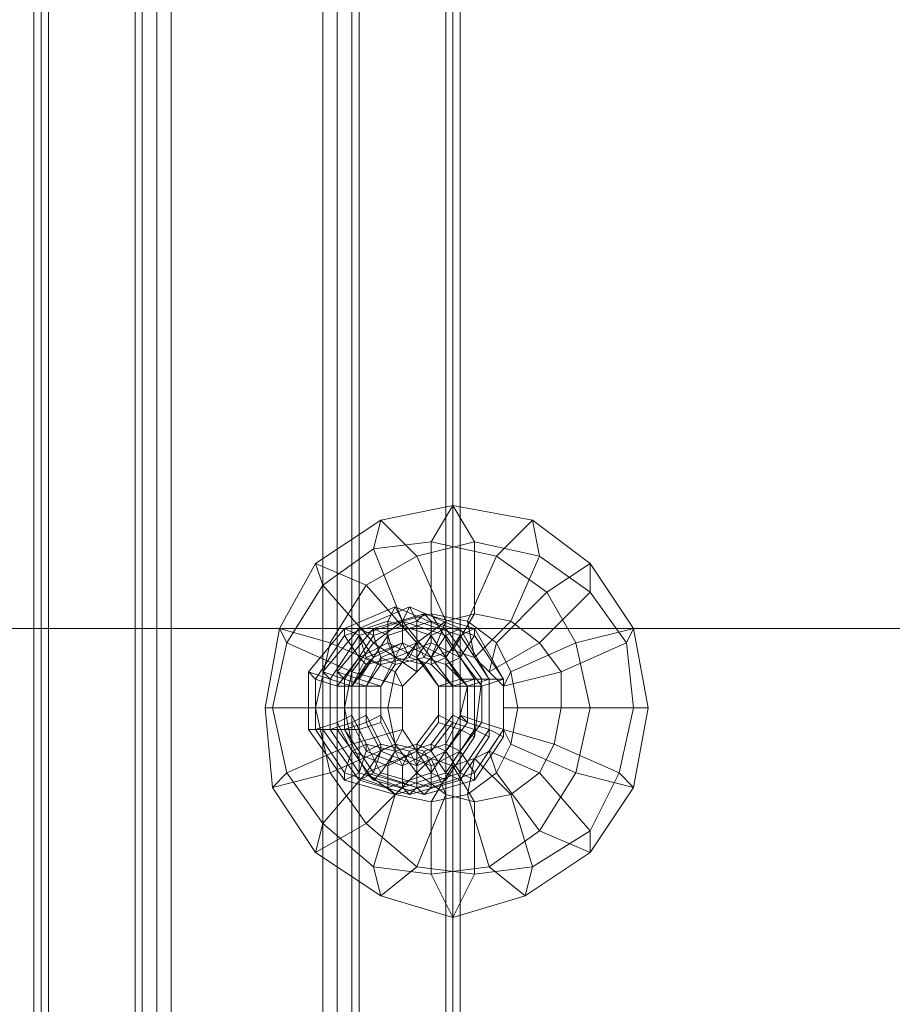
# Model space of a CAD drawing. Units: millimetres. Extents: x 28930 to 35067, y -4140 to 6120.
# Drawn here: x 31110 to 31222, y -1888 to -1761 of the extents above; entities that cross this region are included whole.
import ezdxf

# ---------------------------------------------------------------- set-up
doc = ezdxf.new("R2010")
doc.units = ezdxf.units.MM
doc.layers.add('matr', color=32, linetype='Continuous', lineweight=9)
doc.layers.add('net', color=251, linetype='Continuous', lineweight=9)

msp = doc.modelspace()

# ---------------------------------------------------------------- linework, layer by layer
at = {"layer": 'matr', "flags": 128}
for points in [[(31111.7, -1637.27), (31113.56, -1637.27), (31148.8, -1637.27), (31151.58, -1637.27), (31153.44, -1637.27), (31166.42, -1637.27), (31164.56, -1637.27), (31164.56, -2036.96), (31129.32, -2036.96), (31129.32, -1637.27), (31129.32, -2036.96), (31126.54, -2036.96), (31124.69, -2036.96), (31124.69, -1637.27), (31111.7, -1637.27), (31111.7, -2036.96), (31111.7, -1637.27), (31111.7, -2036.96), (31124.69, -2036.96)], [(31112.63, -2036.96), (31112.63, -1637.27)], [(31113.56, -2036.96), (31113.56, -1637.27)], [(31125.61, -2036.96), (31125.61, -1637.27)], [(31127.47, -2036.96), (31127.47, -1637.27)], [(31150.65, -2036.96), (31150.65, -1637.27)], [(31152.51, -2036.96), (31152.51, -1637.27)], [(31153.44, -2036.96), (31153.44, -1637.27)], [(31166.42, -1637.27), (31166.42, -2036.96), (31164.56, -2036.96)], [(31165.49, -2036.96), (31165.49, -1637.27)]]:
    msp.add_lwpolyline(points, dxfattribs=at)
for points in [[(31148.8, -1637.27), (31148.8, -2036.96)], [(31166.42, -1637.27), (31166.42, -2036.96)]]:
    msp.add_lwpolyline(points, close=True, dxfattribs=at)
at = {"layer": 'net'}
for points in [[(31141.38, -1849.64), (31147.87, -1849.64), (31157.15, -1849.64), (31159, -1849.64), (31151.58, -1849.64), (31142.31, -1849.64), (31141.38, -1849.64), (31143.23, -1839.44), (31147.87, -1831.09), (31156.22, -1825.53), (31165.49, -1823.67), (31175.69, -1825.53), (31183.11, -1831.09), (31188.68, -1839.44), (31190.53, -1849.64), (31188.68, -1859.84), (31183.11, -1868.18), (31174.76, -1873.75), (31165.49, -1876.53), (31156.22, -1873.75), (31147.87, -1868.18), (31142.31, -1859.84), (31141.38, -1849.64)], [(31141.38, -1849.64), (31143.23, -1839.44), (31147.87, -1831.09), (31156.22, -1825.53), (31165.49, -1823.67), (31175.69, -1825.53), (31183.11, -1831.09), (31188.68, -1839.44), (31190.53, -1849.64), (31188.68, -1859.84), (31183.11, -1868.18), (31174.76, -1873.75), (31165.49, -1876.53), (31156.22, -1873.75), (31147.87, -1868.18), (31142.31, -1859.84), (31141.38, -1849.64)], [(31144.16, -1857.98), (31142.31, -1849.64), (31151.58, -1849.64), (31142.31, -1849.64), (31144.16, -1841.29), (31152.51, -1845), (31155.29, -1841.29), (31160.85, -1845), (31162.71, -1843.15), (31164.56, -1838.51), (31168.27, -1837.58), (31168.27, -1828.31), (31176.62, -1830.16), (31175.69, -1825.53), (31165.49, -1823.67), (31175.69, -1825.53), (31171.06, -1830.16), (31177.55, -1834.8), (31171.06, -1841.29), (31172.91, -1845), (31171.98, -1846.86), (31171.98, -1849.64), (31179.4, -1849.64), (31178.47, -1854.27), (31186.82, -1857.98), (31183.11, -1865.4), (31183.11, -1868.18), (31188.68, -1859.84), (31183.11, -1868.18), (31176.62, -1865.4), (31170.13, -1870.04), (31167.35, -1860.77), (31162.71, -1861.69), (31165.49, -1857.06), (31162.71, -1856.13), (31164.56, -1860.77), (31160.85, -1857.98), (31154.36, -1864.48), (31149.73, -1857.98), (31142.31, -1859.84), (31147.87, -1868.18), (31142.31, -1859.84)], [(31152.51, -1854.27), (31151.58, -1849.64), (31159, -1849.64), (31151.58, -1849.64), (31152.51, -1845), (31159, -1846.86), (31160.85, -1845), (31160.85, -1841.29), (31164.56, -1838.51), (31160.85, -1830.16), (31168.27, -1828.31), (31165.49, -1823.67), (31156.22, -1825.53), (31165.49, -1823.67), (31162.71, -1828.31), (31171.06, -1830.16), (31167.35, -1838.51), (31171.06, -1841.29), (31170.13, -1845), (31171.98, -1846.86), (31179.4, -1845), (31179.4, -1849.64), (31188.68, -1849.64), (31186.82, -1857.98), (31188.68, -1859.84), (31190.53, -1849.64), (31188.68, -1859.84), (31181.26, -1857.98), (31176.62, -1865.4), (31171.06, -1857.98), (31167.35, -1860.77), (31168.27, -1856.13), (31165.49, -1857.06), (31168.27, -1861.69), (31164.56, -1860.77), (31160.85, -1870.04), (31154.36, -1864.48), (31147.87, -1868.18), (31156.22, -1873.75), (31147.87, -1868.18), (31148.8, -1864.48), (31144.16, -1857.98)], [(31165.49, -1823.67), (31168.27, -1828.31), (31168.27, -1837.58), (31165.49, -1842.22), (31162.71, -1837.58), (31162.71, -1828.31), (31165.49, -1823.67)], [(31142.31, -1859.84), (31141.38, -1849.64), (31142.31, -1849.64), (31141.38, -1849.64), (31143.23, -1839.44), (31144.16, -1841.29), (31148.8, -1833.87), (31155.29, -1841.29), (31159, -1838.51), (31162.71, -1843.15), (31165.49, -1842.22), (31168.27, -1837.58), (31172.91, -1838.51), (31176.62, -1830.16), (31183.11, -1834.8), (31183.11, -1831.09), (31175.69, -1825.53), (31183.11, -1831.09), (31177.55, -1834.8), (31181.26, -1841.29), (31172.91, -1845), (31173.84, -1849.64), (31171.98, -1849.64), (31171.98, -1852.42), (31178.47, -1854.27), (31176.62, -1857.98), (31183.11, -1865.4), (31175.69, -1870.04), (31174.76, -1873.75), (31183.11, -1868.18), (31174.76, -1873.75), (31170.13, -1870.04), (31162.71, -1870.97), (31162.71, -1861.69), (31158.07, -1860.77), (31162.71, -1856.13), (31160.85, -1855.2), (31160.85, -1857.98), (31158.07, -1854.27), (31149.73, -1857.98), (31147.87, -1849.64), (31141.38, -1849.64)], [(31159, -1852.42), (31159, -1849.64), (31157.15, -1849.64), (31159, -1849.64), (31159, -1846.86), (31158.07, -1845), (31160.85, -1841.29), (31154.36, -1833.87), (31160.85, -1830.16), (31156.22, -1825.53), (31147.87, -1831.09), (31156.22, -1825.53), (31155.29, -1829.24), (31162.71, -1828.31), (31162.71, -1837.58), (31167.35, -1838.51), (31168.27, -1843.15), (31170.13, -1845), (31176.62, -1841.29), (31179.4, -1845), (31187.75, -1841.29), (31188.68, -1849.64), (31190.53, -1849.64), (31188.68, -1839.44), (31190.53, -1849.64), (31183.11, -1849.64), (31181.26, -1857.98), (31172.91, -1854.27), (31171.06, -1857.98), (31170.13, -1855.2), (31168.27, -1856.13), (31172.91, -1860.77), (31168.27, -1861.69), (31168.27, -1870.97), (31160.85, -1870.04), (31156.22, -1873.75), (31165.49, -1876.53), (31156.22, -1873.75), (31155.29, -1870.04), (31148.8, -1864.48), (31154.36, -1857.98), (31152.51, -1854.27)], [(31156.22, -1825.53), (31160.85, -1830.16), (31164.56, -1838.51), (31162.71, -1843.15), (31159, -1838.51), (31155.29, -1829.24), (31156.22, -1825.53)], [(31175.69, -1825.53), (31176.62, -1830.16), (31172.91, -1838.51), (31168.27, -1843.15), (31167.35, -1838.51), (31171.06, -1830.16), (31175.69, -1825.53)], [(31142.31, -1849.64), (31144.16, -1841.29), (31148.8, -1833.87), (31155.29, -1829.24), (31162.71, -1828.31), (31171.06, -1830.16), (31177.55, -1834.8), (31181.26, -1841.29), (31183.11, -1849.64), (31181.26, -1857.98), (31176.62, -1865.4), (31170.13, -1870.04), (31162.71, -1870.97), (31155.29, -1870.04), (31148.8, -1864.48), (31144.16, -1857.98), (31142.31, -1849.64)], [(31147.87, -1849.64), (31149.73, -1841.29), (31154.36, -1833.87), (31160.85, -1830.16), (31168.27, -1828.31), (31176.62, -1830.16), (31183.11, -1834.8), (31187.75, -1841.29), (31188.68, -1849.64), (31186.82, -1857.98), (31183.11, -1865.4), (31175.69, -1870.04), (31168.27, -1870.97), (31160.85, -1870.04), (31154.36, -1864.48), (31149.73, -1857.98), (31147.87, -1849.64)], [(31147.87, -1849.64), (31157.15, -1849.64), (31158.07, -1845), (31149.73, -1841.29), (31154.36, -1833.87), (31147.87, -1831.09), (31143.23, -1839.44), (31147.87, -1831.09), (31148.8, -1833.87), (31155.29, -1829.24), (31159, -1838.51), (31162.71, -1837.58), (31165.49, -1842.22), (31168.27, -1843.15), (31172.91, -1838.51), (31176.62, -1841.29), (31183.11, -1834.8), (31187.75, -1841.29), (31188.68, -1839.44), (31183.11, -1831.09), (31188.68, -1839.44), (31181.26, -1841.29), (31183.11, -1849.64), (31173.84, -1849.64), (31172.91, -1854.27), (31171.98, -1852.42), (31170.13, -1855.2), (31176.62, -1857.98), (31172.91, -1860.77), (31175.69, -1870.04), (31168.27, -1870.97), (31165.49, -1876.53), (31174.76, -1873.75), (31165.49, -1876.53), (31162.71, -1870.97), (31155.29, -1870.04), (31158.07, -1860.77), (31154.36, -1857.98), (31160.85, -1855.2), (31159, -1852.42), (31158.07, -1854.27), (31157.15, -1849.64)], [(31147.87, -1831.09), (31154.36, -1833.87), (31160.85, -1841.29), (31160.85, -1845), (31155.29, -1841.29), (31148.8, -1833.87), (31147.87, -1831.09)], [(31183.11, -1831.09), (31183.11, -1834.8), (31176.62, -1841.29), (31170.13, -1845), (31171.06, -1841.29), (31177.55, -1834.8), (31183.11, -1831.09)], [(31162.71, -1843.15), (31159, -1841.29), (31158.07, -1843.15), (31161.78, -1844.07), (31158.07, -1843.15), (31157.15, -1841.29), (31158.07, -1843.15), (31154.36, -1844.07), (31153.44, -1843.15), (31150.65, -1846.86), (31147.87, -1845.93), (31147.87, -1852.42), (31146.94, -1852.42), (31151.58, -1858.91), (31153.44, -1857.98), (31159, -1859.84), (31159, -1857.06), (31162.71, -1855.2), (31160.85, -1854.27), (31158.07, -1855.2), (31160.85, -1854.27), (31160.85, -1855.2), (31163.64, -1851.49), (31166.42, -1852.42), (31166.42, -1845.93), (31169.2, -1845.93), (31164.56, -1839.44), (31164.56, -1840.36), (31159, -1838.51), (31159, -1841.29), (31159, -1838.51), (31153.44, -1840.36), (31155.29, -1843.15), (31152.51, -1846.86), (31154.36, -1844.07), (31152.51, -1846.86), (31150.65, -1846.86), (31150.65, -1851.49), (31147.87, -1852.42), (31151.58, -1857.98), (31151.58, -1858.91), (31158.07, -1860.77), (31159, -1859.84), (31164.56, -1857.98), (31162.71, -1855.2), (31165.49, -1851.49), (31163.64, -1850.56), (31160.85, -1854.27), (31163.64, -1850.56), (31163.64, -1851.49), (31163.64, -1846.86), (31166.42, -1845.93), (31162.71, -1840.36), (31164.56, -1839.44), (31158.07, -1836.65), (31159, -1838.51), (31158.07, -1836.65), (31151.58, -1839.44), (31153.44, -1840.36), (31149.73, -1845.93), (31152.51, -1846.86), (31152.51, -1850.56), (31150.65, -1851.49), (31152.51, -1855.2), (31151.58, -1857.98), (31157.15, -1859.84), (31158.07, -1860.77), (31164.56, -1858.91), (31164.56, -1857.98), (31168.27, -1852.42), (31165.49, -1851.49), (31165.49, -1846.86), (31163.64, -1846.86), (31163.64, -1850.56), (31163.64, -1846.86), (31161.78, -1844.07), (31162.71, -1843.15), (31165.49, -1846.86), (31168.27, -1845.93), (31168.27, -1852.42), (31168.27, -1853.35), (31164.56, -1858.91), (31162.71, -1857.98), (31157.15, -1859.84), (31157.15, -1857.06), (31152.51, -1855.2), (31154.36, -1854.27), (31152.51, -1850.56), (31154.36, -1854.27), (31154.36, -1855.2), (31152.51, -1851.49), (31149.73, -1852.42), (31149.73, -1845.93), (31146.94, -1845), (31151.58, -1839.44), (31151.58, -1840.36), (31157.15, -1838.51), (31158.07, -1836.65), (31157.15, -1838.51), (31162.71, -1840.36), (31160.85, -1843.15), (31163.64, -1846.86), (31161.78, -1844.07), (31160.85, -1843.15), (31157.15, -1841.29), (31157.15, -1838.51), (31157.15, -1841.29), (31153.44, -1843.15), (31151.58, -1840.36), (31147.87, -1845.93), (31146.94, -1845), (31146.94, -1852.42), (31149.73, -1852.42), (31153.44, -1857.98), (31154.36, -1855.2), (31159, -1857.06), (31158.07, -1855.2), (31154.36, -1854.27), (31158.07, -1855.2), (31157.15, -1857.06), (31160.85, -1855.2), (31162.71, -1857.98), (31166.42, -1852.42), (31168.27, -1853.35), (31169.2, -1845.93), (31168.27, -1845.93), (31164.56, -1840.36)], [(31158.07, -1836.65), (31151.58, -1839.44), (31146.94, -1845), (31146.94, -1852.42), (31151.58, -1858.91), (31158.07, -1860.77), (31164.56, -1858.91), (31168.27, -1853.35), (31169.2, -1845.93), (31164.56, -1839.44), (31158.07, -1836.65)], [(31162.71, -1843.15), (31159, -1841.29), (31159, -1838.51), (31159, -1841.29), (31154.36, -1843.15), (31153.44, -1840.36), (31149.73, -1845.93), (31148.8, -1845), (31148.8, -1852.42), (31151.58, -1852.42), (31155.29, -1857.98), (31156.22, -1855.2), (31160.85, -1857.06), (31159.93, -1855.2), (31156.22, -1854.27), (31159.93, -1855.2), (31159, -1857.06), (31162.71, -1855.2), (31164.56, -1857.98), (31168.27, -1852.42), (31170.13, -1853.35), (31170.13, -1845.93), (31166.42, -1839.44), (31166.42, -1840.36), (31160.85, -1838.51), (31160.85, -1841.29), (31160.85, -1838.51), (31155.29, -1840.36), (31156.22, -1843.15), (31154.36, -1846.86), (31156.22, -1844.07), (31154.36, -1846.86), (31152.51, -1846.86), (31152.51, -1851.49), (31149.73, -1852.42), (31153.44, -1857.98), (31153.44, -1858.91), (31159.93, -1860.77), (31160.85, -1859.84), (31166.42, -1857.98), (31164.56, -1855.2), (31167.35, -1851.49), (31165.49, -1850.56), (31162.71, -1854.27), (31165.49, -1850.56), (31165.49, -1851.49), (31165.49, -1846.86), (31168.27, -1845.93), (31164.56, -1840.36), (31166.42, -1839.44), (31159.93, -1836.65), (31160.85, -1838.51), (31159.93, -1836.65), (31153.44, -1839.44), (31155.29, -1840.36), (31151.58, -1845.93), (31154.36, -1846.86), (31154.36, -1850.56), (31152.51, -1851.49), (31154.36, -1855.2), (31153.44, -1857.98), (31159, -1859.84), (31159.93, -1860.77), (31166.42, -1858.91), (31166.42, -1857.98), (31170.13, -1852.42), (31167.35, -1851.49), (31167.35, -1846.86), (31165.49, -1846.86), (31165.49, -1850.56), (31165.49, -1846.86), (31162.71, -1844.07), (31164.56, -1843.15), (31167.35, -1846.86), (31170.13, -1845.93), (31170.13, -1852.42), (31170.13, -1853.35), (31166.42, -1858.91), (31164.56, -1857.98), (31159, -1859.84), (31159, -1857.06), (31154.36, -1855.2), (31156.22, -1854.27), (31154.36, -1850.56), (31156.22, -1854.27), (31156.22, -1855.2), (31154.36, -1851.49), (31151.58, -1852.42), (31151.58, -1845.93), (31148.8, -1845), (31153.44, -1839.44), (31153.44, -1840.36), (31159, -1838.51), (31159.93, -1836.65), (31159, -1838.51), (31164.56, -1840.36), (31162.71, -1843.15), (31165.49, -1846.86), (31162.71, -1844.07)], [(31159.93, -1836.65), (31153.44, -1839.44), (31148.8, -1845), (31148.8, -1852.42), (31153.44, -1858.91), (31159.93, -1860.77), (31166.42, -1858.91), (31170.13, -1853.35), (31170.13, -1845.93), (31166.42, -1839.44), (31159.93, -1836.65)], [(31158.07, -1843.15), (31159, -1841.29), (31159, -1838.51), (31158.07, -1836.65), (31157.15, -1838.51), (31157.15, -1841.29), (31158.07, -1843.15), (31154.36, -1844.07), (31152.51, -1846.86), (31152.51, -1850.56), (31154.36, -1854.27), (31158.07, -1855.2), (31160.85, -1854.27), (31163.64, -1850.56), (31163.64, -1846.86), (31161.78, -1844.07), (31158.07, -1843.15)], [(31159.93, -1843.15), (31160.85, -1841.29), (31160.85, -1838.51), (31159.93, -1836.65), (31159, -1838.51), (31159, -1841.29), (31159.93, -1843.15), (31156.22, -1844.07), (31154.36, -1846.86), (31154.36, -1850.56), (31156.22, -1854.27), (31159.93, -1855.2), (31162.71, -1854.27), (31165.49, -1850.56), (31165.49, -1846.86), (31162.71, -1844.07), (31159.93, -1843.15)], [(31158.07, -1843.15), (31159, -1841.29), (31159, -1838.51), (31158.07, -1836.65), (31157.15, -1838.51), (31157.15, -1841.29), (31158.07, -1843.15)], [(31159.93, -1843.15), (31160.85, -1841.29), (31160.85, -1838.51), (31159.93, -1836.65), (31159, -1838.51), (31159, -1841.29), (31159.93, -1843.15)], [(31157.15, -1838.51), (31151.58, -1840.36), (31147.87, -1845.93), (31147.87, -1852.42), (31151.58, -1857.98), (31157.15, -1859.84), (31162.71, -1857.98), (31166.42, -1852.42), (31166.42, -1845.93), (31162.71, -1840.36), (31157.15, -1838.51)], [(31159, -1838.51), (31153.44, -1840.36), (31149.73, -1845.93), (31149.73, -1852.42), (31153.44, -1857.98), (31159, -1859.84), (31164.56, -1857.98), (31168.27, -1852.42), (31168.27, -1845.93), (31164.56, -1840.36), (31159, -1838.51)], [(31159, -1838.51), (31153.44, -1840.36), (31149.73, -1845.93), (31149.73, -1852.42), (31153.44, -1857.98), (31159, -1859.84), (31164.56, -1857.98), (31168.27, -1852.42), (31168.27, -1845.93), (31164.56, -1840.36), (31159, -1838.51)], [(31164.56, -1843.15), (31160.85, -1841.29), (31160.85, -1838.51), (31160.85, -1841.29), (31156.22, -1843.15), (31155.29, -1840.36), (31151.58, -1845.93), (31150.65, -1845), (31150.65, -1852.42), (31153.44, -1852.42), (31156.22, -1857.98), (31158.07, -1855.2), (31162.71, -1857.06), (31161.78, -1855.2), (31158.07, -1854.27), (31161.78, -1855.2), (31160.85, -1857.06), (31164.56, -1855.2), (31166.42, -1857.98), (31170.13, -1852.42), (31171.98, -1853.35), (31171.98, -1845.93), (31168.27, -1839.44), (31168.27, -1840.36), (31162.71, -1838.51), (31162.71, -1841.29), (31162.71, -1838.51), (31157.15, -1840.36), (31158.07, -1843.15), (31156.22, -1846.86), (31158.07, -1844.07), (31156.22, -1846.86), (31154.36, -1846.86), (31154.36, -1851.49), (31151.58, -1852.42), (31154.36, -1857.98), (31155.29, -1858.91), (31161.78, -1860.77), (31162.71, -1859.84), (31168.27, -1857.98), (31166.42, -1855.2), (31169.2, -1851.49), (31166.42, -1850.56), (31164.56, -1854.27), (31166.42, -1850.56), (31167.35, -1851.49), (31167.35, -1846.86), (31170.13, -1845.93), (31166.42, -1840.36), (31168.27, -1839.44), (31161.78, -1837.58), (31162.71, -1838.51), (31161.78, -1837.58), (31155.29, -1839.44), (31157.15, -1840.36), (31153.44, -1845.93), (31156.22, -1846.86), (31156.22, -1850.56), (31154.36, -1851.49), (31156.22, -1855.2), (31154.36, -1857.98), (31160.85, -1859.84), (31161.78, -1860.77), (31168.27, -1858.91), (31168.27, -1857.98), (31171.98, -1852.42), (31169.2, -1851.49), (31169.2, -1846.86), (31167.35, -1846.86), (31166.42, -1850.56), (31167.35, -1846.86), (31164.56, -1844.07), (31166.42, -1843.15), (31169.2, -1846.86), (31171.98, -1845.93), (31171.98, -1852.42), (31171.98, -1853.35), (31168.27, -1858.91), (31166.42, -1857.98), (31160.85, -1859.84), (31160.85, -1857.06), (31156.22, -1855.2), (31158.07, -1854.27), (31156.22, -1850.56), (31158.07, -1854.27), (31158.07, -1855.2), (31156.22, -1851.49), (31153.44, -1852.42), (31153.44, -1845.93), (31150.65, -1845), (31155.29, -1839.44), (31155.29, -1840.36), (31160.85, -1838.51), (31161.78, -1837.58), (31160.85, -1838.51), (31166.42, -1840.36), (31164.56, -1843.15), (31167.35, -1846.86), (31164.56, -1844.07)], [(31161.78, -1837.58), (31155.29, -1839.44), (31150.65, -1845), (31150.65, -1852.42), (31155.29, -1858.91), (31161.78, -1860.77), (31168.27, -1858.91), (31171.98, -1853.35), (31171.98, -1845.93), (31168.27, -1839.44), (31161.78, -1837.58)], [(31151.58, -1849.64), (31152.51, -1845), (31155.29, -1841.29), (31159, -1838.51), (31162.71, -1837.58), (31167.35, -1838.51), (31171.06, -1841.29), (31172.91, -1845), (31173.84, -1849.64), (31172.91, -1854.27), (31171.06, -1857.98), (31167.35, -1860.77), (31162.71, -1861.69), (31158.07, -1860.77), (31154.36, -1857.98), (31152.51, -1854.27), (31151.58, -1849.64)], [(31160.85, -1838.51), (31155.29, -1840.36), (31151.58, -1845.93), (31151.58, -1852.42), (31154.36, -1857.98), (31160.85, -1859.84), (31166.42, -1857.98), (31170.13, -1852.42), (31170.13, -1845.93), (31166.42, -1840.36), (31160.85, -1838.51)], [(31160.85, -1838.51), (31155.29, -1840.36), (31151.58, -1845.93), (31151.58, -1852.42), (31155.29, -1857.98), (31160.85, -1859.84), (31166.42, -1857.98), (31170.13, -1852.42), (31170.13, -1845.93), (31166.42, -1840.36), (31160.85, -1838.51)], [(31162.71, -1838.51), (31157.15, -1840.36), (31153.44, -1845.93), (31153.44, -1852.42), (31156.22, -1857.98), (31162.71, -1859.84), (31168.27, -1857.98), (31171.98, -1852.42), (31171.98, -1845.93), (31168.27, -1840.36), (31162.71, -1838.51)], [(31161.78, -1843.15), (31162.71, -1841.29), (31162.71, -1838.51), (31161.78, -1837.58), (31160.85, -1838.51), (31160.85, -1841.29), (31161.78, -1843.15), (31158.07, -1844.07), (31156.22, -1846.86), (31156.22, -1850.56), (31158.07, -1854.27), (31161.78, -1855.2), (31164.56, -1854.27), (31166.42, -1850.56), (31167.35, -1846.86), (31164.56, -1844.07), (31161.78, -1843.15)], [(31157.15, -1849.64), (31158.07, -1845), (31160.85, -1841.29), (31164.56, -1838.51), (31168.27, -1837.58), (31172.91, -1838.51), (31176.62, -1841.29), (31179.4, -1845), (31179.4, -1849.64), (31178.47, -1854.27), (31176.62, -1857.98), (31172.91, -1860.77), (31168.27, -1861.69), (31164.56, -1860.77), (31160.85, -1857.98), (31158.07, -1854.27), (31157.15, -1849.64)], [(31161.78, -1843.15), (31162.71, -1841.29), (31162.71, -1838.51), (31161.78, -1837.58), (31160.85, -1838.51), (31160.85, -1841.29), (31161.78, -1843.15)], [(31141.38, -1849.64), (31147.87, -1849.64), (31149.73, -1841.29), (31143.23, -1839.44), (31141.38, -1849.64)], [(31143.23, -1839.44), (31149.73, -1841.29), (31158.07, -1845), (31159, -1846.86), (31152.51, -1845), (31144.16, -1841.29), (31143.23, -1839.44)], [(31154.36, -1844.07), (31155.29, -1843.15), (31153.44, -1840.36), (31151.58, -1839.44), (31151.58, -1840.36), (31153.44, -1843.15), (31154.36, -1844.07)], [(31156.22, -1844.07), (31156.22, -1843.15), (31155.29, -1840.36), (31153.44, -1839.44), (31153.44, -1840.36), (31154.36, -1843.15), (31156.22, -1844.07)], [(31158.07, -1844.07), (31158.07, -1843.15), (31157.15, -1840.36), (31155.29, -1839.44), (31155.29, -1840.36), (31156.22, -1843.15), (31158.07, -1844.07)], [(31161.78, -1844.07), (31162.71, -1843.15), (31164.56, -1840.36), (31164.56, -1839.44), (31162.71, -1840.36), (31160.85, -1843.15), (31161.78, -1844.07)], [(31162.71, -1844.07), (31164.56, -1843.15), (31166.42, -1840.36), (31166.42, -1839.44), (31164.56, -1840.36), (31162.71, -1843.15), (31162.71, -1844.07)], [(31164.56, -1844.07), (31166.42, -1843.15), (31168.27, -1840.36), (31168.27, -1839.44), (31166.42, -1840.36), (31164.56, -1843.15), (31164.56, -1844.07)], [(31188.68, -1839.44), (31187.75, -1841.29), (31179.4, -1845), (31171.98, -1846.86), (31172.91, -1845), (31181.26, -1841.29), (31188.68, -1839.44)], [(31162.71, -1844.07), (31159.93, -1843.15), (31159, -1841.29), (31159.93, -1843.15), (31156.22, -1844.07), (31154.36, -1843.15), (31152.51, -1846.86), (31149.73, -1845.93), (31149.73, -1852.42), (31148.8, -1852.42), (31153.44, -1858.91), (31155.29, -1857.98), (31160.85, -1859.84), (31160.85, -1857.06), (31164.56, -1855.2), (31162.71, -1854.27), (31159.93, -1855.2), (31162.71, -1854.27), (31162.71, -1855.2), (31165.49, -1851.49), (31168.27, -1852.42), (31168.27, -1845.93), (31170.13, -1845.93), (31166.42, -1840.36), (31164.56, -1843.15), (31160.85, -1841.29), (31159.93, -1843.15)], [(31164.56, -1844.07), (31161.78, -1843.15), (31160.85, -1841.29), (31161.78, -1843.15), (31158.07, -1844.07), (31156.22, -1843.15), (31154.36, -1846.86), (31151.58, -1845.93), (31151.58, -1852.42), (31150.65, -1852.42), (31155.29, -1858.91), (31156.22, -1857.98), (31162.71, -1859.84), (31162.71, -1857.06), (31166.42, -1855.2), (31164.56, -1854.27), (31161.78, -1855.2), (31164.56, -1854.27), (31164.56, -1855.2), (31167.35, -1851.49), (31170.13, -1852.42), (31170.13, -1845.93), (31171.98, -1845.93), (31168.27, -1840.36), (31166.42, -1843.15), (31162.71, -1841.29), (31161.78, -1843.15)], [(31157.15, -1841.29), (31153.44, -1843.15), (31150.65, -1846.86), (31150.65, -1851.49), (31152.51, -1855.2), (31157.15, -1857.06), (31160.85, -1855.2), (31163.64, -1851.49), (31163.64, -1846.86), (31160.85, -1843.15), (31157.15, -1841.29)], [(31159, -1841.29), (31154.36, -1843.15), (31152.51, -1846.86), (31152.51, -1851.49), (31154.36, -1855.2), (31159, -1857.06), (31162.71, -1855.2), (31165.49, -1851.49), (31165.49, -1846.86), (31162.71, -1843.15), (31159, -1841.29)], [(31159, -1841.29), (31155.29, -1843.15), (31152.51, -1846.86), (31152.51, -1851.49), (31154.36, -1855.2), (31159, -1857.06), (31162.71, -1855.2), (31165.49, -1851.49), (31165.49, -1846.86), (31162.71, -1843.15), (31159, -1841.29)], [(31160.85, -1841.29), (31156.22, -1843.15), (31154.36, -1846.86), (31154.36, -1851.49), (31156.22, -1855.2), (31160.85, -1857.06), (31164.56, -1855.2), (31167.35, -1851.49), (31167.35, -1846.86), (31164.56, -1843.15), (31160.85, -1841.29)], [(31160.85, -1841.29), (31156.22, -1843.15), (31154.36, -1846.86), (31154.36, -1851.49), (31156.22, -1855.2), (31160.85, -1857.06), (31164.56, -1855.2), (31167.35, -1851.49), (31167.35, -1846.86), (31164.56, -1843.15), (31160.85, -1841.29)], [(31158.07, -1843.15), (31159, -1841.29), (31155.29, -1843.15), (31154.36, -1844.07), (31158.07, -1843.15)], [(31162.71, -1841.29), (31158.07, -1843.15), (31156.22, -1846.86), (31156.22, -1851.49), (31158.07, -1855.2), (31162.71, -1857.06), (31166.42, -1855.2), (31169.2, -1851.49), (31169.2, -1846.86), (31166.42, -1843.15), (31162.71, -1841.29)], [(31159.93, -1843.15), (31160.85, -1841.29), (31156.22, -1843.15), (31156.22, -1844.07), (31159.93, -1843.15)], [(31161.78, -1843.15), (31162.71, -1841.29), (31158.07, -1843.15), (31158.07, -1844.07), (31161.78, -1843.15)], [(31159, -1849.64), (31159, -1846.86), (31160.85, -1845), (31162.71, -1843.15), (31165.49, -1842.22), (31168.27, -1843.15), (31170.13, -1845), (31171.98, -1846.86), (31171.98, -1849.64), (31171.98, -1852.42), (31170.13, -1855.2), (31168.27, -1856.13), (31165.49, -1857.06), (31162.71, -1856.13), (31160.85, -1855.2), (31159, -1852.42), (31159, -1849.64)], [(31158.07, -1843.15), (31154.36, -1844.07), (31152.51, -1846.86), (31152.51, -1850.56), (31154.36, -1854.27), (31158.07, -1855.2), (31160.85, -1854.27), (31163.64, -1850.56), (31163.64, -1846.86), (31161.78, -1844.07), (31158.07, -1843.15)], [(31159.93, -1843.15), (31156.22, -1844.07), (31154.36, -1846.86), (31154.36, -1850.56), (31156.22, -1854.27), (31159.93, -1855.2), (31162.71, -1854.27), (31165.49, -1850.56), (31165.49, -1846.86), (31162.71, -1844.07), (31159.93, -1843.15)], [(31161.78, -1843.15), (31158.07, -1844.07), (31156.22, -1846.86), (31156.22, -1850.56), (31158.07, -1854.27), (31161.78, -1855.2), (31164.56, -1854.27), (31166.42, -1850.56), (31167.35, -1846.86), (31164.56, -1844.07), (31161.78, -1843.15)], [(31152.51, -1846.86), (31149.73, -1845.93), (31146.94, -1845), (31147.87, -1845.93), (31150.65, -1846.86), (31152.51, -1846.86)], [(31154.36, -1846.86), (31151.58, -1845.93), (31148.8, -1845), (31149.73, -1845.93), (31152.51, -1846.86), (31154.36, -1846.86)], [(31156.22, -1846.86), (31153.44, -1845.93), (31150.65, -1845), (31151.58, -1845.93), (31154.36, -1846.86), (31156.22, -1846.86)], [(31163.64, -1846.86), (31165.49, -1846.86), (31168.27, -1845.93), (31169.2, -1845.93), (31166.42, -1845.93), (31163.64, -1846.86)], [(31165.49, -1846.86), (31167.35, -1846.86), (31170.13, -1845.93), (31168.27, -1845.93), (31165.49, -1846.86)], [(31167.35, -1846.86), (31169.2, -1846.86), (31171.98, -1845.93), (31170.13, -1845.93), (31167.35, -1846.86)], [(31152.51, -1846.86), (31152.51, -1851.49), (31152.51, -1850.56), (31152.51, -1846.86)], [(31154.36, -1846.86), (31154.36, -1851.49), (31154.36, -1850.56), (31154.36, -1846.86)], [(31156.22, -1846.86), (31156.22, -1851.49), (31156.22, -1850.56), (31156.22, -1846.86)], [(31141.38, -1849.64), (31147.87, -1849.64), (31157.15, -1849.64), (31159, -1849.64), (31151.58, -1849.64), (31142.31, -1849.64), (31141.38, -1849.64)], [(31190.53, -1849.64), (31188.68, -1849.64), (31179.4, -1849.64), (31171.98, -1849.64), (31173.84, -1849.64), (31183.11, -1849.64), (31190.53, -1849.64)], [(31152.51, -1850.56), (31152.51, -1851.49), (31149.73, -1852.42), (31146.94, -1852.42), (31147.87, -1852.42), (31150.65, -1851.49), (31152.51, -1850.56)], [(31154.36, -1850.56), (31154.36, -1851.49), (31151.58, -1852.42), (31148.8, -1852.42), (31149.73, -1852.42), (31152.51, -1851.49), (31154.36, -1850.56)], [(31156.22, -1850.56), (31156.22, -1851.49), (31153.44, -1852.42), (31150.65, -1852.42), (31151.58, -1852.42), (31154.36, -1851.49), (31156.22, -1850.56)], [(31163.64, -1850.56), (31165.49, -1851.49), (31168.27, -1852.42), (31168.27, -1853.35), (31166.42, -1852.42), (31163.64, -1851.49), (31163.64, -1850.56)], [(31165.49, -1850.56), (31167.35, -1851.49), (31170.13, -1852.42), (31170.13, -1853.35), (31168.27, -1852.42), (31165.49, -1851.49), (31165.49, -1850.56)], [(31166.42, -1850.56), (31169.2, -1851.49), (31171.98, -1852.42), (31171.98, -1853.35), (31170.13, -1852.42), (31167.35, -1851.49), (31166.42, -1850.56)], [(31142.31, -1859.84), (31149.73, -1857.98), (31158.07, -1854.27), (31159, -1852.42), (31152.51, -1854.27), (31144.16, -1857.98), (31142.31, -1859.84)], [(31188.68, -1859.84), (31186.82, -1857.98), (31178.47, -1854.27), (31171.98, -1852.42), (31172.91, -1854.27), (31181.26, -1857.98), (31188.68, -1859.84)], [(31154.36, -1854.27), (31154.36, -1855.2), (31153.44, -1857.98), (31151.58, -1858.91), (31151.58, -1857.98), (31152.51, -1855.2), (31154.36, -1854.27)], [(31156.22, -1854.27), (31156.22, -1855.2), (31155.29, -1857.98), (31153.44, -1858.91), (31153.44, -1857.98), (31154.36, -1855.2), (31156.22, -1854.27)], [(31158.07, -1854.27), (31158.07, -1855.2), (31156.22, -1857.98), (31155.29, -1858.91), (31154.36, -1857.98), (31156.22, -1855.2), (31158.07, -1854.27)], [(31160.85, -1854.27), (31162.71, -1855.2), (31164.56, -1857.98), (31164.56, -1858.91), (31162.71, -1857.98), (31160.85, -1855.2), (31160.85, -1854.27)], [(31162.71, -1854.27), (31164.56, -1855.2), (31166.42, -1857.98), (31166.42, -1858.91), (31164.56, -1857.98), (31162.71, -1855.2), (31162.71, -1854.27)], [(31164.56, -1854.27), (31166.42, -1855.2), (31168.27, -1857.98), (31168.27, -1858.91), (31166.42, -1857.98), (31164.56, -1855.2), (31164.56, -1854.27)], [(31147.87, -1868.18), (31154.36, -1864.48), (31160.85, -1857.98), (31160.85, -1855.2), (31154.36, -1857.98), (31148.8, -1864.48), (31147.87, -1868.18)], [(31156.22, -1873.75), (31160.85, -1870.04), (31164.56, -1860.77), (31162.71, -1856.13), (31158.07, -1860.77), (31155.29, -1870.04), (31156.22, -1873.75)], [(31158.07, -1855.2), (31159, -1857.06), (31159, -1859.84), (31158.07, -1860.77), (31157.15, -1859.84), (31157.15, -1857.06), (31158.07, -1855.2)], [(31159.93, -1855.2), (31160.85, -1857.06), (31160.85, -1859.84), (31159.93, -1860.77), (31159, -1859.84), (31159, -1857.06), (31159.93, -1855.2)], [(31161.78, -1855.2), (31162.71, -1857.06), (31162.71, -1859.84), (31161.78, -1860.77), (31160.85, -1859.84), (31160.85, -1857.06), (31161.78, -1855.2)], [(31174.76, -1873.75), (31175.69, -1870.04), (31172.91, -1860.77), (31168.27, -1856.13), (31167.35, -1860.77), (31170.13, -1870.04), (31174.76, -1873.75)], [(31183.11, -1868.18), (31183.11, -1865.4), (31176.62, -1857.98), (31170.13, -1855.2), (31171.06, -1857.98), (31176.62, -1865.4), (31183.11, -1868.18)], [(31165.49, -1876.53), (31168.27, -1870.97), (31168.27, -1861.69), (31165.49, -1857.06), (31162.71, -1861.69), (31162.71, -1870.97), (31165.49, -1876.53)]]:
    msp.add_lwpolyline(points, close=True, dxfattribs=at)
at = {"layer": 'net', "flags": 128}
msp.add_lwpolyline([(31400.11, -1839.44), (31312.01, -1839.44), (31218.35, -1839.44), (31116.34, -1839.44), (31008.77, -1839.44), (30894.7, -1839.44), (30773.22, -1839.44), (30645.24, -1839.44), (30510.77, -1839.44), (30370.74, -1839.44)], dxfattribs=at)

doc.saveas('drawing.dxf')
